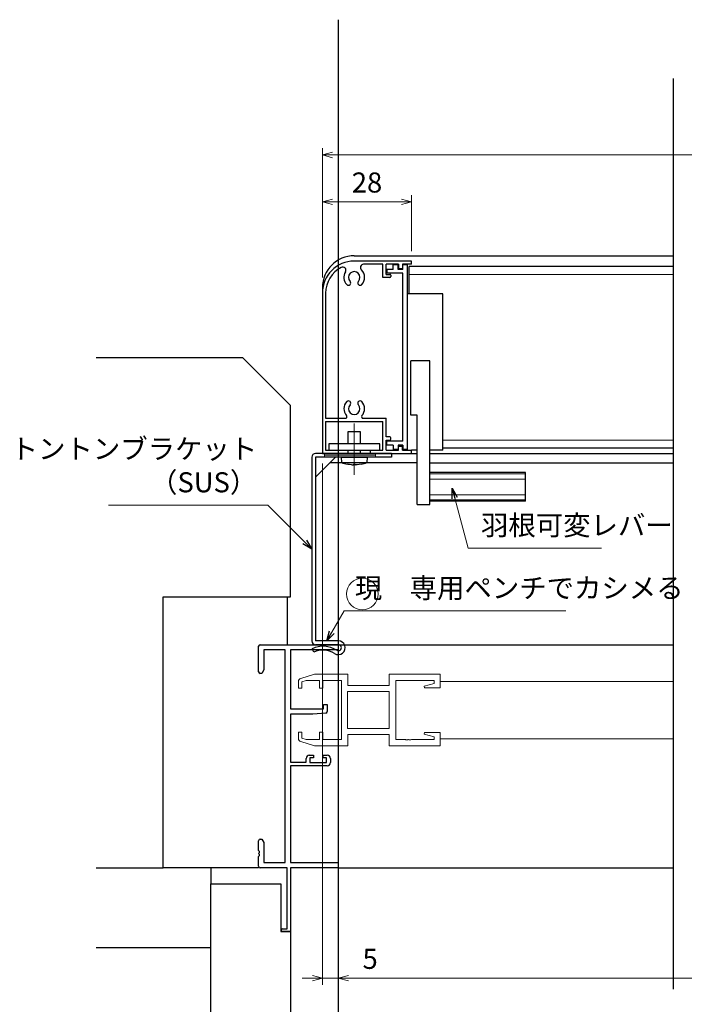
# Model space of a CAD drawing. Units: millimetres. Extents: x -1 to 1228, y 12 to 867.
# Drawn here: x 503 to 712, y 198 to 507 of the extents above; entities that cross this region are included whole.
import ezdxf

# ---------------------------------------------------------------- set-up
doc = ezdxf.new("R2010")
doc.units = ezdxf.units.MM
doc.header["$LTSCALE"] = 3
doc.linetypes.add('ACAD_ISO04W100', pattern=[30, 24, -3, 0, -3])
doc.layers.get('0').update_dxf_attribs({"lineweight": 25})
doc.layers.get('Defpoints').update_dxf_attribs({"color": 151, "lineweight": 25})
for name, color, linetype, lineweight in [('0000YKKｻｯｼ枠', 7, 'Continuous', 25), ('0000寸法', 4, 'Continuous', 20), ('003', 2, 'Continuous', 25), ('006', 4, 'ACAD_ISO04W100', 20), ('010', 4, 'Continuous', 20), ('YKK（窓障子\u3000単板）', 4, 'Continuous', 15)]:
    doc.layers.add(name, color=color, linetype=linetype, lineweight=lineweight)
doc.layers.add('0000躯体', color=253, linetype='Continuous')
doc.styles.add('DIM', font='romans.shx', dxfattribs={"width": 0.75, "bigfont": 'extfont.shx'})
doc.dimstyles.new('DIM', dxfattribs={"dimtxt": 3, "dimasz": 1.5, "dimexe": 1, "dimexo": 1.5, "dimgap": 1, "dimtad": 1, "dimdsep": 46, "dimtxsty": 'DIM', "dimblk": 'OPEN30', "dimcen": 0, "dimclrd": 4, "dimclre": 4, "dimclrt": 7, "dimadec": 0, "dimazin": 0, "dimtfac": 1, "dimtmove": 0, "dimatfit": 3, "dimldrblk": 'OPEN30', "dimfxl": 1, "dimlwd": 20, "dimlwe": 20, "dimarcsym": 0})

# ---------------------------------------------------------------- blocks, each defined once
blk = doc.blocks.new('2K-63007', base_point=(25, 20))
at = {"color": 0, "linetype": 'ByBlock', "lineweight": -2, "ltscale": 0.5}
for p, q in [((0.5, 90), (25, 90)), ((25, 90), (25, 88.37)), ((0, 81.5), (0, 89.5)), ((8.37, 88.37), (1.63, 88.37)), ((1.63, 88.37), (1.63, 82.09)), ((8.37, 21.63), (8.37, 88.37)), ((25, 88.37), (10, 88.37)), ((10, 88.37), (10, 69.9)), ((1, 81), (0.5, 81)), ((1.63, 82.09), (1, 81)), ((20.3, 69.9), (20.3, 71.2)), ((20.3, 71.2), (21.5, 71.2)), ((21.5, 71.2), (21.5, 69.05)), ((10, 69.9), (20.3, 69.9)), ((17, 68.2), (10, 68.2)), ((10, 68.2), (10, 53.2)), ((21.04, 68.55), (17, 68.2)), ((10, 53.2), (14.9, 53.2)), ((14.9, 53.2), (14.9, 54.3)), ((15.9, 55.3), (17.2, 55.3)), ((17.2, 54.5), (16.1, 54.5)), ((16.1, 54.5), (16.1, 53)), ((16.1, 53), (21.3, 53)), ((17.2, 55.3), (17.2, 54.5)), ((20.2, 54.5), (20.2, 55.3)), ((20.2, 55.3), (21.5, 55.3)), ((21.3, 54.5), (20.2, 54.5)), ((21.3, 53), (21.3, 54.5)), ((22.5, 54.3), (22.5, 53)), ((21.5, 52), (10, 52)), ((10, 52), (10, 21.63)), ((0, 25.46), (0, 28.5)), ((0.5, 29), (1, 29)), ((1, 29), (1.63, 27.91)), ((1.63, 27.91), (1.63, 21.63)), ((0, 24.46), (0, 24.54)), ((0, 20.5), (0, 23.54)), ((1.63, 21.63), (8.37, 21.63)), ((10, 21.63), (25, 21.63)), ((25, 21.63), (25, 20)), ((9, 20), (0.5, 20)), ((9, 0.9), (9, 20)), ((25, 20), (10, 20)), ((10, 20), (10, 0)), ((7.45, 0.9), (9, 0.9)), ((10, 0), (7.45, 0))]:
    blk.add_line(p, q, dxfattribs=at)
for centre, radius, start, end in [((0.5, 89.5), 0.5, 90, 180), ((0.5, 81.5), 0.5, 180, 270), ((21, 69.05), 0.5, 275, 360), ((15.9, 54.3), 1, 90, 180), ((21.5, 54.3), 1, 0, 90), ((21.5, 53), 1, 270, 0), ((0.5, 28.5), 0.5, 90, 180), ((0.2, 25.46), 0.2, 180, 246.4218), ((0.2, 24.54), 0.2, 113.5782, 180), ((0, 25), 0.3, 293.5782, 66.4218), ((0.2, 24.46), 0.2, 180, 246.4218), ((0.2, 23.54), 0.2, 113.5782, 180), ((0, 24), 0.3, 293.5782, 66.4218), ((0.5, 20.5), 0.5, 180, 270), ((7.45, 0.45), 0.45, 90, 270)]:
    blk.add_arc(centre, radius, start, end, dxfattribs=at)
blk = doc.blocks.new('J7633')
at = {"layer": '003'}
for p, q in [((733.25, 569.74), (733.25, 627.64)), ((733.25, 627.64), (734.75, 627.64)), ((734.75, 626.24), (734.75, 627.64)), ((736.25, 626.24), (736.25, 627.64)), ((736.25, 627.64), (737.75, 627.64)), ((737.75, 626.24), (737.75, 627.64)), ((734.75, 626.24), (736.25, 626.24)), ((734.75, 572.34), (734.75, 625.04)), ((734.75, 625.04), (739.75, 625.04)), ((737.75, 626.24), (739.75, 626.24)), ((739.75, 626.24), (739.75, 625.04)), ((734.75, 572.34), (739.75, 572.34)), ((739.75, 571.14), (739.75, 572.34)), ((733.25, 569.74), (734.75, 569.74)), ((734.75, 571.14), (734.75, 569.74)), ((734.75, 571.14), (736.25, 571.14)), ((736.25, 571.14), (736.25, 569.74)), ((736.25, 569.74), (737.75, 569.74)), ((737.75, 571.14), (739.75, 571.14)), ((737.75, 571.14), (737.75, 569.74))]:
    blk.add_line(p, q, dxfattribs=at)
blk = doc.blocks.new('あせＦＤしゅ')
at = {"layer": '003'}
for p, q in [((497.44, -1.56), (486.44, -1.56)), ((497.44, -50.56), (497.44, -1.56)), ((487.44, -39.56), (487.44, -22.56)), ((493.44, -22.56), (487.44, -22.56)), ((493.44, -67.56), (493.44, -22.56)), ((489.44, -39.56), (487.44, -39.56)), ((489.44, -67.56), (489.44, -39.56)), ((489.44, -50.56), (487.69, -50.56)), ((497.44, -50.56), (493.44, -50.56)), ((523.44, -57.56), (493.44, -57.56)), ((523.44, -66.56), (523.44, -57.56)), ((489.44, -67.56), (493.44, -67.56)), ((523.44, -66.56), (493.44, -66.56))]:
    blk.add_line(p, q, dxfattribs=at)
at = {"layer": '010'}
for p, q in [((523.44, -57.96), (493.44, -57.96)), ((523.44, -59.59), (493.44, -59.59)), ((523.44, -64.53), (493.44, -64.53)), ((523.44, -66.16), (493.44, -66.16))]:
    blk.add_line(p, q, dxfattribs=at)
blk = doc.blocks.new('16.05.27あかりちゃんH枠')
at = {"layer": '003'}
for p, q in [((-1608.43, 155.72), (-1626.43, 155.72)), ((-1617.43, 154.72), (-1623.52, 154.72)), ((-1617.43, 150.57), (-1617.43, 154.72)), ((-1612.53, 154.72), (-1616.43, 154.72)), ((-1616.43, 151.57), (-1616.43, 154.72)), ((-1612.53, 154.72), (-1612.53, 153.42)), ((-1611.33, 154.72), (-1611.33, 153.42)), ((-1608.43, 154.72), (-1611.33, 154.72)), ((-1608.43, 154.72), (-1608.43, 155.72)), ((-1616.43, 151.57), (-1615.23, 151.57)), ((-1612.53, 153.42), (-1611.33, 153.42)), ((-1615.23, 150.57), (-1617.43, 150.57)), ((-1614.93, 151.27), (-1614.93, 150.87)), ((-1636.43, 145.72), (-1636.43, 95.42)), ((-1635.43, 145.72), (-1635.43, 106.42)), ((-1635.43, 106.42), (-1629.22, 106.42)), ((-1635.43, 105.42), (-1617.43, 105.42)), ((-1635.43, 105.42), (-1635.43, 96.42)), ((-1623.63, 106.42), (-1616.43, 106.42)), ((-1617.43, 96.42), (-1617.43, 105.42)), ((-1616.43, 100.57), (-1616.43, 106.42)), ((-1615.23, 100.57), (-1616.43, 100.57)), ((-1616.43, 96.42), (-1616.43, 99.57)), ((-1616.43, 99.57), (-1615.23, 99.57)), ((-1614.93, 99.87), (-1614.93, 100.27)), ((-1635.43, 96.42), (-1631.43, 96.42)), ((-1631.43, 96.42), (-1631.43, 95.42)), ((-1621.43, 96.42), (-1621.43, 95.42)), ((-1621.43, 96.42), (-1617.43, 96.42)), ((-1616.43, 96.42), (-1612.53, 96.42)), ((-1612.53, 97.72), (-1611.33, 97.72)), ((-1612.53, 96.42), (-1612.53, 97.72)), ((-1611.33, 96.42), (-1611.33, 97.72)), ((-1611.33, 96.42), (-1608.43, 96.42)), ((-1608.43, 95.42), (-1608.43, 96.42)), ((-1636.43, 95.42), (-1631.43, 95.42)), ((-1621.43, 95.42), (-1608.43, 95.42))]:
    blk.add_line(p, q, dxfattribs=at)
for centre, radius, start, end in [((-1626.43, 145.72), 10, 90, 180), ((-1623.52, 153.72), 1, 90, 226.8371), ((-1626.43, 145.72), 9, 116.8506, 180), ((-1630.04, 152.86), 1, 328.2327, 116.8506), ((-1626.43, 150.62), 3.25, 148.2327, 223.4917), ((-1626.43, 150.62), 1.8, 316.5083, 223.4917), ((-1626.43, 150.62), 3.25, 316.5083, 46.8371), ((-1615.23, 151.27), 0.3, 0, 90), ((-1628.26, 148.88), 0.725, 223.4917, 43.4917), ((-1624.6, 148.88), 0.725, 136.5083, 316.5083), ((-1615.23, 150.87), 0.3, 270, 0), ((-1626.43, 109.42), 3.25, 136.5083, 221.8103), ((-1628.26, 111.16), 0.725, 316.5083, 136.5083), ((-1624.6, 111.16), 0.725, 43.4917, 223.4917), ((-1626.43, 109.42), 3.25, 318.1897, 43.4917), ((-1626.43, 109.42), 1.8, 136.5083, 43.4917), ((-1629.22, 106.92), 0.5, 270, 41.8103), ((-1623.63, 106.92), 0.5, 138.1897, 270), ((-1615.23, 100.27), 0.3, 360, 90), ((-1615.23, 99.87), 0.3, 270, 0)]:
    blk.add_arc(centre, radius, start, end, dxfattribs=at)
blk = doc.blocks.new('_Open30')
at = {"color": 0, "linetype": 'ByBlock', "lineweight": -2}
for p, q in [((-1, 0.268), (0, 0)), ((0, 0), (-1, -0.268)), ((0, 0), (-1, 0))]:
    blk.add_line(p, q, dxfattribs=at)
blk = doc.blocks.new('*D32')
at = {"layer": '0000寸法', "color": 4, "lineweight": 20, "ltscale": 0.5}
for p, q in [((598.1, 425.82), (598.1, 451.67)), ((626.1, 434.12), (626.1, 451.67)), ((601.25, 449.57), (622.95, 449.57))]:
    blk.add_line(p, q, dxfattribs=at)
at = {"layer": 'Defpoints', "color": 0, "ltscale": 0.5}
for p in [(626.1, 449.57), (626.1, 430.97), (598.1, 422.67)]:
    blk.add_point(p, dxfattribs=at)
at = {"layer": '0000寸法', "color": 4, "lineweight": 20, "ltscale": 0.5, "xscale": 3.15, "yscale": 3.15, "zscale": 3.15, "rotation": 180}
blk.add_blockref('_Open30', (598.1, 449.57), dxfattribs=at)
at = {"layer": '0000寸法', "color": 4, "lineweight": 20, "ltscale": 0.5, "xscale": 3.15, "yscale": 3.15, "zscale": 3.15}
blk.add_blockref('_Open30', (626.1, 449.57), dxfattribs=at)
at = {"layer": '0000寸法', "color": 7, "ltscale": 0.5, "insert": (612.1, 454.82), "char_height": 6.3, "attachment_point": 5, "style": 'DIM', "bg_fill": 3, "box_fill_scale": 1.1, "bg_fill_color": 9, "bg_fill_true_color": 13158600, "bg_fill_transparency": 14682276}
blk.add_mtext('28', dxfattribs=at)
blk = doc.blocks.new('*D35')
at = {"layer": '0000寸法', "color": 4, "lineweight": 20, "ltscale": 0.5}
for p, q in [((598.1, 425.82), (598.1, 466.37)), ((918.1, 425.82), (918.1, 466.37)), ((914.95, 464.27), (601.25, 464.27))]:
    blk.add_line(p, q, dxfattribs=at)
at = {"layer": 'Defpoints', "color": 0, "ltscale": 0.5}
for p in [(598.1, 464.27), (598.1, 422.67), (918.1, 422.67)]:
    blk.add_point(p, dxfattribs=at)
at = {"layer": '0000寸法', "color": 4, "lineweight": 20, "ltscale": 0.5, "xscale": 3.15, "yscale": 3.15, "zscale": 3.15, "rotation": 180}
blk.add_blockref('_Open30', (598.1, 464.27), dxfattribs=at)
at = {"layer": '0000寸法', "color": 4, "lineweight": 20, "ltscale": 0.5, "xscale": 3.15, "yscale": 3.15, "zscale": 3.15}
blk.add_blockref('_Open30', (918.1, 464.27), dxfattribs=at)
at = {"layer": '0000寸法', "color": 7, "ltscale": 0.5, "insert": (758.1, 469.52), "char_height": 6.3, "attachment_point": 5, "style": 'DIM', "bg_fill": 3, "box_fill_scale": 1.1, "bg_fill_color": 9, "bg_fill_true_color": 13158600, "bg_fill_transparency": 14682196}
blk.add_mtext('製品W=SW+10', dxfattribs=at)
blk = doc.blocks.new('*D38')
at = {"layer": '0000寸法', "color": 4, "lineweight": 20, "ltscale": 0.5}
for p, q in [((603.1, 306.02), (603.1, 203.96)), ((913.1, 306.02), (913.1, 203.96)), ((606.25, 206.06), (909.95, 206.06))]:
    blk.add_line(p, q, dxfattribs=at)
at = {"layer": 'Defpoints', "color": 0, "ltscale": 0.5}
for p in [(603.1, 309.17), (913.1, 309.17), (913.1, 206.06)]:
    blk.add_point(p, dxfattribs=at)
at = {"layer": '0000寸法', "color": 4, "lineweight": 20, "ltscale": 0.5, "xscale": 3.15, "yscale": 3.15, "zscale": 3.15, "rotation": 180}
blk.add_blockref('_Open30', (603.1, 206.06), dxfattribs=at)
at = {"layer": '0000寸法', "color": 4, "lineweight": 20, "ltscale": 0.5, "xscale": 3.15, "yscale": 3.15, "zscale": 3.15}
blk.add_blockref('_Open30', (913.1, 206.06), dxfattribs=at)
at = {"layer": '0000寸法', "color": 7, "ltscale": 0.5, "insert": (758.1, 211.31), "char_height": 6.3, "attachment_point": 5, "style": 'DIM', "bg_fill": 3, "box_fill_scale": 1.1, "bg_fill_color": 9, "bg_fill_true_color": 13158600, "bg_fill_transparency": 14682386}
blk.add_mtext('SW', dxfattribs=at)
blk = doc.blocks.new('*D39')
at = {"layer": '0000寸法', "color": 4, "lineweight": 20, "ltscale": 0.5}
for p, q in [((598.1, 367.52), (598.1, 203.96)), ((603.1, 306.02), (603.1, 203.96)), ((594.95, 206.06), (591.8, 206.06)), ((598.1, 206.06), (603.1, 206.06)), ((606.25, 206.06), (616.75, 206.06))]:
    blk.add_line(p, q, dxfattribs=at)
at = {"layer": 'Defpoints', "color": 0, "ltscale": 0.5}
for p in [(598.1, 370.67), (603.1, 309.17), (598.1, 206.06)]:
    blk.add_point(p, dxfattribs=at)
at = {"layer": '0000寸法', "color": 4, "lineweight": 20, "ltscale": 0.5, "xscale": 3.15, "yscale": 3.15, "zscale": 3.15}
blk.add_blockref('_Open30', (598.1, 206.06), dxfattribs=at)
at = {"layer": '0000寸法', "color": 4, "lineweight": 20, "ltscale": 0.5, "xscale": 3.15, "yscale": 3.15, "zscale": 3.15, "rotation": 180}
blk.add_blockref('_Open30', (603.1, 206.06), dxfattribs=at)
at = {"layer": '0000寸法', "color": 7, "ltscale": 0.5, "insert": (613.08, 211.31), "char_height": 6.3, "attachment_point": 5, "style": 'DIM', "bg_fill": 3, "box_fill_scale": 1.1, "bg_fill_color": 9, "bg_fill_true_color": 13158600, "bg_fill_transparency": 14682186}
blk.add_mtext('5', dxfattribs=at)

msp = doc.modelspace()

# ---------------------------------------------------------------- linework, layer by layer
at = {"layer": '0000YKKｻｯｼ枠', "ltscale": 0.5}
for p, q in [((603.102, 310.669), (708.102, 310.669)), ((603.102, 240.669), (708.102, 240.669))]:
    msp.add_line(p, q, dxfattribs=at)
at = {"layer": '0000躯体', "linetype": 'Continuous'}
for p, q in [((573.102, 400.669), (527.1, 400.669)), ((588.102, 385.669), (573.102, 400.669)), ((588.102, 325.669), (588.102, 385.669)), ((548.102, 240.669), (548.102, 325.669)), ((548.102, 325.669), (588.102, 325.669)), ((527.1, 240.669), (548.102, 240.669)), ((578.102, 240.669), (548.102, 240.669)), ((563.102, 240.669), (563.102, 235.669)), ((563.102, 193.169), (563.102, 235.669)), ((563.102, 235.669), (585.102, 235.669)), ((585.102, 235.669), (585.102, 220.669)), ((585.102, 220.669), (588.102, 220.669)), ((588.102, 220.669), (588.102, 170.669)), ((527.1, 215.669), (563.102, 215.669))]:
    msp.add_line(p, q, dxfattribs=at)
at = {"layer": '0000躯体', "ltscale": 0.5}
msp.add_line((587.102, 325.669), (587.102, 310.669), dxfattribs=at)
at = {"layer": '003'}
for p, q in [((608.102, 432.669), (708.102, 432.669)), ((625.352, 420.669), (625.352, 429.319)), ((708.102, 429.319), (625.352, 429.319)), ((598.102, 422.669), (598.102, 420.969)), ((610.102, 377.469), (606.102, 377.469)), ((606.102, 377.469), (606.102, 373.669)), ((610.102, 373.669), (610.102, 377.469)), ((619.752, 370.669), (595.952, 370.669)), ((598.102, 370.669), (627.852, 370.669)), ((606.102, 371.669), (606.102, 370.669)), ((610.102, 370.669), (610.102, 371.669)), ((619.752, 370.669), (619.752, 369.469)), ((631.852, 370.669), (708.102, 370.669)), ((708.102, 372.319), (635.852, 372.319)), ((594.752, 369.469), (594.752, 311.869)), ((619.752, 369.469), (595.952, 369.469)), ((595.952, 369.469), (595.952, 311.869)), ((602.252, 369.469), (595.952, 363.169)), ((603.952, 369.469), (604.1, 367.769)), ((603.952, 369.469), (612.252, 369.469)), ((604.1, 367.769), (612.103, 367.769)), ((612.103, 367.769), (612.252, 369.469)), ((631.852, 367.669), (708.102, 367.669)), ((605.964, 367.264), (605.966, 367.268)), ((607.811, 367.268), (607.811, 367.003)), ((608.392, 367.268), (608.392, 367.003)), ((610.237, 367.268), (610.239, 367.264)), ((595.376, 308.311), (594.861, 309.395)), ((603.102, 311.869), (595.952, 311.869)), ((603.102, 310.669), (595.952, 310.669))]:
    msp.add_line(p, q, dxfattribs=at)
at = {"layer": '003', "ltscale": 0.5}
for p, q in [((604.407, 367.669), (600.452, 367.669)), ((627.852, 367.669), (611.796, 367.669))]:
    msp.add_line(p, q, dxfattribs=at)
at = {"layer": '003'}
msp.add_lwpolyline([(616.102, 373.669), (600.102, 373.669), (600.102, 371.669), (616.102, 371.669)], close=True, dxfattribs=at)
for points in [[(607.811, 367.003), (607.811, 367.003), (607.52, 367.028), (607.231, 367.06), (606.653, 367.141), (606.309, 367.201), (605.966, 367.268)], [(607.811, 367.268), (608.101, 367.264), (608.392, 367.268)], [(610.237, 367.268), (609.647, 367.157), (609.051, 367.069), (608.722, 367.032), (608.392, 367.003)]]:
    msp.add_lwpolyline(points, dxfattribs=at)
for centre, radius, start, end in [((608.102, 422.669), 10, 90, 180), ((595.952, 369.469), 1.2, 90, 180), ((609.212, 382.931), 16, 251.36758, 258.2859), ((606.991, 382.931), 16, 281.71405, 288.63242), ((595.952, 311.869), 1.2, 180, 270), ((598.295, 302.169), 8, 57.51962, 115.4211), ((598.295, 302.169), 6.8, 57.51962, 115.4211), ((603.102, 309.719), 2.15, 237.51962, 90), ((603.102, 309.719), 0.95, 237.51962, 90)]:
    msp.add_arc(centre, radius, start, end, dxfattribs=at)
at = {"layer": '006'}
msp.add_line((608.102, 380.073), (608.102, 363.959), dxfattribs=at)
at = {"layer": '010'}
for p, q in [((708.102, 426.819), (625.352, 426.819)), ((708.102, 374.819), (635.852, 374.819)), ((598.752, 370.669), (598.752, 369.469)), ((614.752, 370.669), (614.752, 369.469)), ((598.752, 370.069), (614.752, 370.069))]:
    msp.add_line(p, q, dxfattribs=at)
at = {"layer": 'Defpoints', "ltscale": 0.5}
msp.add_line((603.102, 506.704), (603.102, 63.499), dxfattribs=at)
at = {"layer": 'YKK（窓障子\u3000単板）'}
for p, q in [((595.602, 301.369), (591.314, 300.083)), ((606.102, 301.369), (595.602, 301.369)), ((606.102, 297.869), (606.102, 301.369)), ((635.102, 301.369), (619.102, 301.369)), ((619.102, 301.369), (619.102, 297.869)), ((635.102, 297.169), (635.102, 301.369)), ((590.602, 299.125), (590.602, 297.069)), ((590.602, 297.069), (591.602, 297.069)), ((591.602, 299.021), (592.996, 299.439)), ((591.602, 297.069), (591.602, 299.021)), ((592.996, 299.439), (597.202, 299.439)), ((597.202, 299.439), (597.202, 297.069)), ((597.202, 297.069), (598.202, 297.069)), ((598.202, 297.069), (598.202, 299.439)), ((598.202, 299.439), (604.102, 299.439)), ((604.102, 299.439), (604.102, 280.899)), ((619.102, 297.869), (606.102, 297.869)), ((621.102, 280.899), (621.102, 299.439)), ((621.102, 299.439), (633.172, 299.439)), ((633.172, 298.522), (630.072, 297.692)), ((630.072, 297.692), (630.141, 297.169)), ((630.141, 297.169), (635.102, 297.169)), ((633.172, 299.439), (633.172, 298.522)), ((635.102, 299.17), (708.102, 299.169)), ((619.102, 295.939), (606.032, 295.939)), ((619.102, 295.939), (606.032, 295.939)), ((606.032, 295.939), (606.032, 284.399)), ((619.102, 284.399), (619.102, 295.939)), ((606.032, 284.399), (619.102, 284.399)), ((591.602, 283.269), (590.602, 283.269)), ((590.602, 283.269), (590.602, 281.213)), ((591.602, 281.318), (591.602, 283.269)), ((592.996, 280.899), (591.602, 281.318)), ((598.202, 283.269), (597.202, 283.269)), ((597.202, 283.269), (597.202, 280.899)), ((598.202, 280.899), (598.202, 283.269)), ((606.102, 278.969), (606.102, 282.469)), ((606.102, 282.469), (619.102, 282.469)), ((619.102, 282.469), (619.102, 278.969)), ((630.141, 283.169), (630.072, 282.647)), ((630.072, 282.647), (633.172, 281.816)), ((635.102, 283.169), (630.141, 283.169)), ((633.172, 281.816), (633.172, 280.899)), ((635.102, 278.969), (635.102, 283.169)), ((635.102, 281.168), (708.102, 281.17)), ((591.314, 280.255), (595.602, 278.969)), ((597.202, 280.899), (592.996, 280.899)), ((595.602, 278.969), (606.102, 278.969)), ((604.102, 280.899), (598.202, 280.899)), ((619.102, 278.969), (635.102, 278.969)), ((624.143, 280.899), (621.102, 280.899)), ((624.327, 280.779), (624.143, 280.899)), ((624.877, 280.779), (624.327, 280.779)), ((625.06, 280.899), (624.877, 280.779)), ((625.143, 280.899), (625.06, 280.899)), ((625.327, 280.779), (625.143, 280.899)), ((625.877, 280.779), (625.327, 280.779)), ((626.06, 280.899), (625.877, 280.779)), ((633.172, 280.899), (626.06, 280.899))]:
    msp.add_line(p, q, dxfattribs=at)
for centre, start, end in [((591.602, 299.125), 106.69926, 180.00004), ((591.602, 281.213), 179.99996, 253.30074)]:
    msp.add_arc(centre, 1, start, end, dxfattribs=at)

# ---------------------------------------------------------------- block references
at = {"layer": '0000YKKｻｯｼ枠'}
msp.add_blockref('2K-63007', (603.102, 240.669), dxfattribs=at)
at = {"layer": '003'}
for name, p in [('16.05.27あかりちゃんH枠', (2234.53, 275.25)), ('あせＦＤしゅ', (138.41, 422.225))]:
    msp.add_blockref(name, p, dxfattribs=at)
at = {"layer": '003', "xscale": -1}
msp.add_blockref('J7633', (1358.101, -197.869), dxfattribs=at)

# ---------------------------------------------------------------- texts
at = {"layer": '0000寸法', "color": 7, "ltscale": 0.5, "insert": (577.668, 356.489), "char_height": 6.3, "attachment_point": 9, "style": 'DIM', "bg_fill": 3, "box_fill_scale": 1.1, "bg_fill_color": 9, "bg_fill_true_color": 13158600, "bg_fill_transparency": 3474345}
msp.add_mtext('トントンブラケット\\P（SUS）', dxfattribs=at)

# ---------------------------------------------------------------- leaders
at = {"layer": '0000寸法', "ltscale": 0.5, "annotation_type": 0, "has_hookline": 1}
for points, hookline_direction, text_width in [([(638.789, 359.717), (643.826, 340.917), (645.748, 340.917)], 0, 37.8), ([(594.752, 340.669), (581.032, 354.389), (579.768, 354.389)], 1, 46.62), ([(599.527, 311.869), (604.941, 321.247), (606.179, 321.247)], 0, 66.15)]:
    msp.add_leader(points, dimstyle='DIM', override={"dimscale": 2.1, "dimgap": 1, "dimtad": 1, "dimadec": 2, "dimazin": 2, "dimtfill": 1}, dxfattribs=dict(at, hookline_direction=hookline_direction, text_width=text_width))

# ---------------------------------------------------------------- next in the draw order: dimensions: what is measured, and where the dimension line sits
at = {"layer": '0000寸法', "ltscale": 0.5}
dim = msp.add_linear_dim(base=(626.102, 449.572), p1=(598.102, 422.669), p2=(626.102, 430.969), dimstyle='DIM', override={"dimscale": 2.1, "dimadec": 2, "dimazin": 2, "dimtfill": 1}, dxfattribs=at)
dim.commit()
dim.dimension.update_dxf_attribs({"geometry": '*D32', "text_midpoint": (612.102, 454.822)})

# ---------------------------------------------------------------- next in the draw order: dimensions: what is measured, and where the dimension line sits
dim = msp.add_linear_dim(base=(598.102, 464.272), p1=(918.102, 422.669), p2=(598.102, 422.669), text='製品W=SW+10', dimstyle='DIM', override={"dimscale": 2.1, "dimadec": 2, "dimazin": 2, "dimtfill": 1}, dxfattribs=at)
dim.commit()
dim.dimension.update_dxf_attribs({"geometry": '*D35', "text_midpoint": (758.102, 469.522)})

# ---------------------------------------------------------------- next in the draw order: linework, layer by layer
at = {"layer": 'Defpoints', "ltscale": 0.5}
msp.add_line((708.102, 488.278), (708.102, 202.567), dxfattribs=at)

# ---------------------------------------------------------------- next in the draw order: texts
at = {"layer": '0000寸法', "color": 7, "ltscale": 0.5, "char_height": 6.3, "attachment_point": 7, "style": 'DIM', "bg_fill": 3, "box_fill_scale": 1.1, "bg_fill_color": 9, "bg_fill_true_color": 13158600}
for s, insert, bg_fill_transparency in [('羽根可変レバー', (647.848, 343.017), 3474665), ('現\u3000専用ペンチでカシメる', (608.279, 323.347), 15205299)]:
    msp.add_mtext(s, dxfattribs=dict(at, insert=insert, bg_fill_transparency=bg_fill_transparency))

# ---------------------------------------------------------------- next in the draw order: dimensions: what is measured, and where the dimension line sits
at = {"layer": '0000寸法', "ltscale": 0.5}
dim = msp.add_linear_dim(base=(913.102, 206.057), p1=(603.102, 309.169), p2=(913.102, 309.169), text='SW', dimstyle='DIM', override={"dimscale": 2.1, "dimadec": 2, "dimazin": 2, "dimtfill": 1}, dxfattribs=at)
dim.commit()
dim.dimension.update_dxf_attribs({"geometry": '*D38', "text_midpoint": (758.102, 211.307)})

# ---------------------------------------------------------------- next in the draw order: linework, layer by layer
at = {"layer": '010', "ltscale": 0.5}
msp.add_circle((610.64, 326.586), 4.957, dxfattribs=at)

# ---------------------------------------------------------------- next in the draw order: dimensions: what is measured, and where the dimension line sits
at = {"layer": '0000寸法', "ltscale": 0.5}
dim = msp.add_linear_dim(base=(598.102, 206.057), p1=(603.102, 309.169), p2=(598.102, 370.669), dimstyle='DIM', override={"dimscale": 2.1, "dimadec": 2, "dimazin": 2, "dimtfill": 1}, dxfattribs=at)
dim.commit()
dim.dimension.update_dxf_attribs({"geometry": '*D39', "text_midpoint": (613.077, 206.057), "dimtype": 160})

doc.saveas('drawing.dxf')
